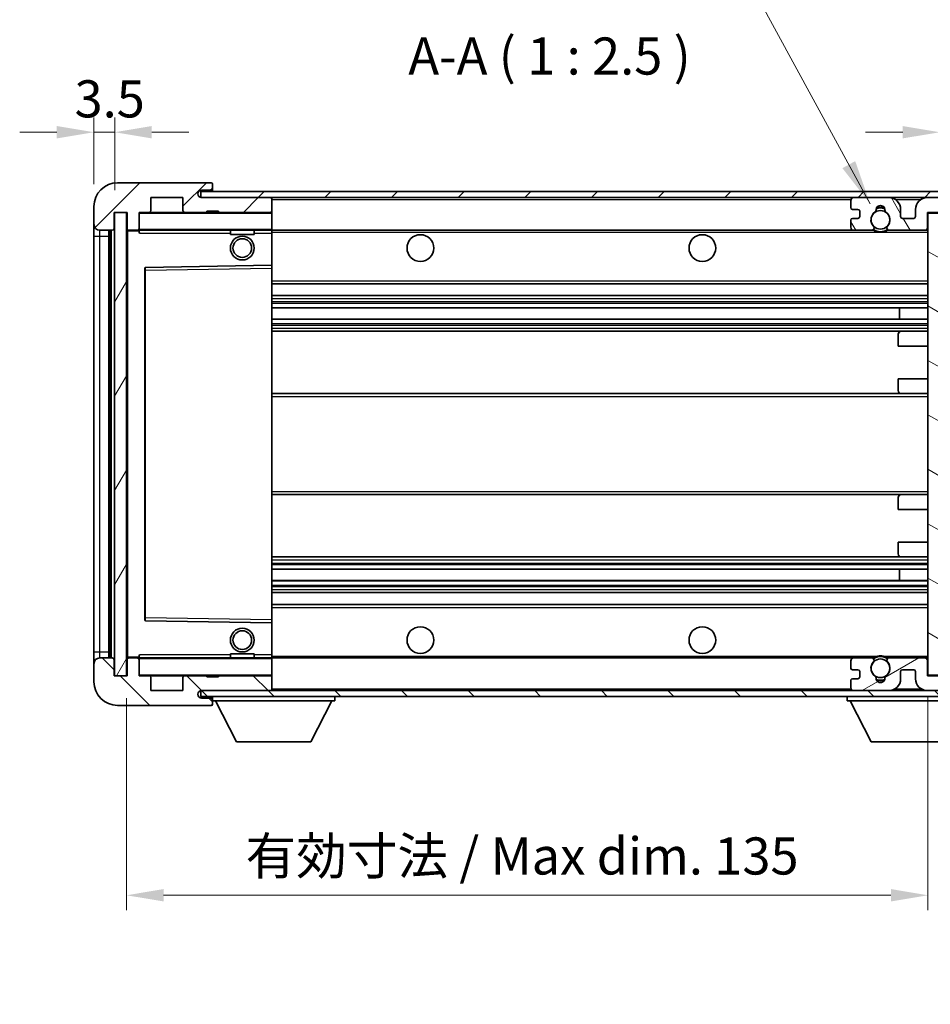
# Model space of a CAD drawing. Units: millimetres. Extents: x 0 to 5935, y 0 to 843.
# Drawn here: x 1697 to 1851, y 446 to 612 of the extents above; entities that cross this region are included whole.
import ezdxf

# ---------------------------------------------------------------- set-up
doc = ezdxf.new("R2010")
doc.units = ezdxf.units.MM
doc.header["$LTSCALE"] = 3
doc.layers.get('Defpoints').update_dxf_attribs({"lineweight": 25})
for name, color, linetype, lineweight in [('Dimension (ISO)', 7, 'Continuous', 18), ('Hatch (ISO)', 1, 'Continuous', 18), ('Symbol (ISO)', 7, 'Continuous', 18), ('Visible (ISO)', 7, 'Continuous', 35), ('Visible Narrow (ISO)', 7, 'Continuous', 25)]:
    doc.layers.add(name, color=color, linetype=linetype, lineweight=lineweight)
doc.styles.add('Note Text (TK)', font='txt')
doc.dimstyles.new('Default - Method 1b (TK)', dxfattribs={"dimscale": 3, "dimtxt": 2.5, "dimasz": 2.5, "dimexe": 1, "dimexo": 1.5, "dimgap": 1, "dimtad": 1, "dimtoh": 1, "dimrnd": 1e-08, "dimdsep": 46, "dimtxsty": 'Note Text (TK)', "dimcen": 0.09, "dimdle": 5, "dimclrd": 100, "dimclre": 100, "dimclrt": 7, "dimadec": 1, "dimazin": 1, "dimtfac": 1, "dimtmove": 0, "dimatfit": 3, "dimfxl": 1, "dimtolj": 1, "dimlwd": -1, "dimlwe": -1, "dimarcsym": 0})
doc.dimstyles.new('Default - Method 1b (TK)$7', dxfattribs={"dimscale": 3, "dimtxt": 2.5, "dimasz": 2.5, "dimexe": 1, "dimexo": 1.5, "dimgap": 1, "dimtad": 1, "dimtoh": 1, "dimrnd": 1e-08, "dimdsep": 46, "dimtxsty": 'Note Text (TK)', "dimcen": 0.09, "dimdle": 5, "dimclrd": 100, "dimclre": 100, "dimclrt": 7, "dimadec": 1, "dimazin": 1, "dimtfac": 1, "dimtmove": 0, "dimatfit": 3, "dimfxl": 1, "dimtolj": 1, "dimlwd": -1, "dimlwe": -1, "dimarcsym": 0})
pattern_1 = [(45, (1146.75, -20), (-5.61266, 5.61266), [])]
pattern_2 = [(135.0002, (1146.75, -20), (-5.61264, -5.61268), [])]

# ---------------------------------------------------------------- blocks, each defined once
blk = doc.blocks.new('*D207')
at = {"layer": 'Defpoints', "color": 0}
for p in [(1709.77, 592.94), (1709.77, 580.44), (1713.27, 579.44)]:
    blk.add_point(p, dxfattribs=at)
at = {"layer": 'Dimension (ISO)', "color": 100}
for p, q in [((1709.77, 584.19), (1709.77, 595.44)), ((1713.27, 583.19), (1713.27, 595.44)), ((1703.52, 592.94), (1697.27, 592.94)), ((1713.27, 592.94), (1709.77, 592.94)), ((1719.52, 592.94), (1725.77, 592.94))]:
    blk.add_line(p, q, dxfattribs=at)
for points in [[(1703.52, 593.98), (1703.52, 591.9), (1709.77, 592.94)], [(1719.52, 593.98), (1719.52, 591.9), (1713.27, 592.94)]]:
    blk.add_solid(points, dxfattribs=at)
at = {"layer": 'Dimension (ISO)', "color": 7, "insert": (1706.51, 598.56), "char_height": 6.25, "attachment_point": 4, "style": 'Note Text (TK)'}
blk.add_mtext('\\A1;3.5', dxfattribs=at)
blk = doc.blocks.new('*D208')
at = {"layer": 'Defpoints', "color": 0}
for p in [(1852.27, 592.94), (1869.77, 582.52), (1852.27, 579.34)]:
    blk.add_point(p, dxfattribs=at)
at = {"layer": 'Dimension (ISO)', "color": 100}
for p, q in [((1852.27, 583.09), (1852.27, 595.44)), ((1869.77, 586.27), (1869.77, 595.44)), ((1846.02, 592.94), (1839.77, 592.94)), ((1869.77, 592.94), (1852.27, 592.94)), ((1876.02, 592.94), (1882.27, 592.94))]:
    blk.add_line(p, q, dxfattribs=at)
for points in [[(1846.02, 593.98), (1846.02, 591.9), (1852.27, 592.94)], [(1876.02, 593.98), (1876.02, 591.9), (1869.77, 592.94)]]:
    blk.add_solid(points, dxfattribs=at)
at = {"layer": 'Dimension (ISO)', "color": 7, "insert": (1853.99, 598.56), "char_height": 6.25, "attachment_point": 4, "style": 'Note Text (TK)'}
blk.add_mtext('\\A1;17.5', dxfattribs=at)
blk = doc.blocks.new('*D209')
at = {"layer": 'Defpoints', "color": 0}
for p in [(1715.27, 501.44), (1850.27, 501.54), (1850.27, 464.48)]:
    blk.add_point(p, dxfattribs=at)
at = {"layer": 'Dimension (ISO)', "color": 100}
for p, q in [((1715.27, 497.69), (1715.27, 461.98)), ((1850.27, 497.79), (1850.27, 461.98)), ((1721.52, 464.48), (1844.02, 464.48))]:
    blk.add_line(p, q, dxfattribs=at)
for points in [[(1721.52, 465.53), (1721.52, 463.44), (1715.27, 464.48)], [(1844.02, 465.53), (1844.02, 463.44), (1850.27, 464.48)]]:
    blk.add_solid(points, dxfattribs=at)
at = {"layer": 'Dimension (ISO)', "color": 7, "insert": (1735.32, 471.1), "char_height": 6.25, "attachment_point": 4, "style": 'Note Text (TK)'}
blk.add_mtext('\\A1;\\fＭＳ Ｐゴシック|b0|i0;\\H6.2500;有効寸法 / Max dim. 135', dxfattribs=at)

msp = doc.modelspace()

# ---------------------------------------------------------------- hatches: boundary and pattern name
at = {"layer": 'Hatch (ISO)'}
h = msp.add_hatch(dxfattribs=at)
h.set_pattern_fill('ANSI31', color=256, scale=63.5, style=0)
h.set_pattern_definition(pattern_1)
edge = h.paths.add_edge_path()
edge.add_ellipse((1717.0675, 576.7399), major_axis=(0, -0.3), ratio=1, start_angle=0, end_angle=90)
edge.add_line((1717.3675, 576.7399), (1717.3675, 579.4399))
edge.add_line((1717.3675, 579.4399), (1719.0675, 579.4399))
edge.add_ellipse((1719.0675, 579.7399), major_axis=(0, -0.3), ratio=1, start_angle=0, end_angle=90)
edge.add_line((1719.3675, 579.7399), (1719.3675, 581.9399))
edge.add_line((1719.3675, 581.9399), (1724.7675, 581.9399))
edge.add_line((1724.7675, 581.9399), (1724.7675, 579.7399))
edge.add_ellipse((1725.0675, 579.7399), major_axis=(-0.3, 0), ratio=1, start_angle=0, end_angle=90)
edge.add_line((1725.0675, 579.4399), (1728.7675, 579.4399))
edge.add_line((1728.7675, 579.4399), (1728.7675, 579.6399))
edge.add_line((1728.7675, 579.6399), (1730.7675, 579.6399))
edge.add_line((1730.7675, 579.6399), (1730.7675, 579.4399))
edge.add_line((1730.7675, 579.4399), (1739.4675, 579.4399))
edge.add_ellipse((1739.4675, 579.7399), major_axis=(0, -0.3), ratio=1, start_angle=0, end_angle=90)
edge.add_line((1739.7675, 579.7399), (1739.7675, 581.6399))
edge.add_ellipse((1739.4675, 581.6399), major_axis=(0.3, 0), ratio=1, start_angle=0, end_angle=90)
edge.add_line((1739.4675, 581.9399), (1727.8925, 581.9399))
edge.add_ellipse((1727.8925, 582.5649), major_axis=(0, -0.625), ratio=1, start_angle=348.463041, end_angle=360, ccw=False)
edge.add_ellipse((1727.8925, 582.5649), major_axis=(-0.125, -0.6124), ratio=1, start_angle=191.536959, end_angle=360, ccw=False)
edge.add_line((1727.8925, 583.1899), (1729.2675, 583.1899))
edge.add_ellipse((1729.2675, 583.6899), major_axis=(0, -0.5), ratio=1, start_angle=0, end_angle=90)
edge.add_line((1729.7675, 583.6899), (1729.7675, 584.1399))
edge.add_ellipse((1729.4675, 584.1399), major_axis=(0.3, 0), ratio=1, start_angle=0, end_angle=90)
edge.add_line((1729.4675, 584.4399), (1713.7675, 584.4399))
edge.add_ellipse((1713.7675, 580.4399), major_axis=(0, 4), ratio=1, start_angle=0, end_angle=90)
edge.add_line((1709.7675, 580.4399), (1709.7675, 577.4399))
edge.add_ellipse((1710.7675, 577.4399), major_axis=(-1, 0), ratio=1, start_angle=0, end_angle=90)
edge.add_line((1710.7675, 576.4399), (1712.8675, 576.4399))
edge.add_ellipse((1712.8675, 576.7399), major_axis=(0, -0.3), ratio=1, start_angle=0, end_angle=90)
edge.add_line((1713.1675, 576.7399), (1713.1675, 579.4399))
edge.add_line((1713.1675, 579.4399), (1713.2675, 579.4399))
edge.add_line((1713.2675, 579.4399), (1715.2675, 579.4399))
edge.add_line((1715.2675, 579.4399), (1715.3675, 579.4399))
edge.add_line((1715.3675, 579.4399), (1715.3675, 576.7399))
edge.add_ellipse((1715.6675, 576.7399), major_axis=(-0.3, 0), ratio=1, start_angle=0, end_angle=90)
edge.add_line((1715.6675, 576.4399), (1717.0675, 576.4399))
h = msp.add_hatch(dxfattribs=at)
h.set_pattern_fill('ANSI31', color=256, scale=63.5, style=0)
h.set_pattern_definition(pattern_1)
edge = h.paths.add_edge_path()
edge.add_line((1857.2675, 577.1899), (1852.2675, 577.1899))
edge.add_line((1852.2675, 577.1899), (1852.2675, 576.1899))
edge.add_line((1852.2675, 576.1899), (1857.2675, 576.1899))
edge.add_ellipse((1857.2675, 577.6899), major_axis=(0, -1.5), ratio=1, start_angle=0, end_angle=90)
edge.add_line((1858.7675, 577.6899), (1858.7675, 581.4399))
edge.add_ellipse((1857.2675, 581.4399), major_axis=(1.5, 0), ratio=1, start_angle=0, end_angle=90)
edge.add_line((1857.2675, 582.9399), (1727.7675, 582.9399))
edge.add_line((1727.7675, 582.9399), (1727.7675, 581.9525))
edge.add_line((1727.7675, 581.9525), (1727.7675, 581.9399))
edge.add_line((1727.7675, 581.9399), (1727.8925, 581.9399))
edge.add_line((1727.8925, 581.9399), (1739.4675, 581.9399))
edge.add_line((1739.4675, 581.9399), (1837.7675, 581.9399))
edge.add_line((1837.7675, 581.9399), (1843.6675, 581.9399))
edge.add_line((1843.6675, 581.9399), (1850.1675, 581.9399))
edge.add_line((1850.1675, 581.9399), (1856.7675, 581.9399))
edge.add_line((1856.7675, 581.9399), (1857.2675, 581.9399))
edge.add_ellipse((1857.2675, 581.4399), major_axis=(0, 0.5), ratio=1, start_angle=270, end_angle=360, ccw=False)
edge.add_line((1857.7675, 581.4399), (1857.7675, 577.6899))
edge.add_ellipse((1857.2675, 577.6899), major_axis=(0.5, 0), ratio=1, start_angle=270, end_angle=360, ccw=False)
h = msp.add_hatch(dxfattribs=at)
h.set_pattern_fill('ANSI31', color=256, scale=63.5, angle=75.000175, style=0)
h.set_pattern_definition([(120.0002, (1146.75, -20), (-6.874064, -3.96877), [])])
edge = h.paths.add_edge_path()
edge.add_ellipse((1837.7675, 581.4399), major_axis=(0, 0.5), ratio=1, start_angle=0, end_angle=90)
edge.add_line((1837.2675, 581.4399), (1837.2675, 580.2399))
edge.add_ellipse((1837.5675, 580.2399), major_axis=(-0.3, 0), ratio=1, start_angle=0, end_angle=90)
edge.add_line((1837.5675, 579.9399), (1838.4675, 579.9399))
edge.add_ellipse((1838.4675, 579.6399), major_axis=(0, 0.3), ratio=1, start_angle=270, end_angle=360, ccw=False)
edge.add_line((1838.7675, 579.6399), (1838.7675, 578.7399))
edge.add_ellipse((1838.4675, 578.7399), major_axis=(0.3, 0), ratio=1, start_angle=270, end_angle=360, ccw=False)
edge.add_line((1838.4675, 578.4399), (1837.5675, 578.4399))
edge.add_ellipse((1837.5675, 578.1399), major_axis=(0, 0.3), ratio=1, start_angle=0, end_angle=90)
edge.add_line((1837.2675, 578.1399), (1837.2675, 576.9399))
edge.add_ellipse((1837.7675, 576.9399), major_axis=(-0.5, 0), ratio=1, start_angle=0, end_angle=90)
edge.add_line((1837.7675, 576.4399), (1840.7918, 576.4399))
edge.add_ellipse((1840.7918, 576.8399), major_axis=(0, -0.4), ratio=1, start_angle=0, end_angle=132.45415)
edge.add_ellipse((1842.2675, 578.1899), major_axis=(-1.1805, -1.08), ratio=1, start_angle=261.020412, end_angle=360, ccw=False)
edge.add_ellipse((1841.2195, 579.7747), major_axis=(0.1655, -0.2502), ratio=1, start_angle=0, end_angle=60.082872)
edge.add_ellipse((1842.2675, 579.8399), major_axis=(-0.7486, -0.0465), ratio=1, start_angle=172.885131, end_angle=360, ccw=False)
edge.add_ellipse((1843.3155, 579.7747), major_axis=(-0.2994, 0.0186), ratio=1, start_angle=0, end_angle=60.082872)
edge.add_ellipse((1842.2675, 578.1899), major_axis=(0.8825, 1.3346), ratio=1, start_angle=261.020412, end_angle=360, ccw=False)
edge.add_ellipse((1843.7431, 576.8399), major_axis=(-0.2951, 0.27), ratio=1, start_angle=0, end_angle=132.45415)
edge.add_line((1843.7431, 576.4399), (1849.7675, 576.4399))
edge.add_ellipse((1849.7675, 576.8399), major_axis=(0, -0.4), ratio=1, start_angle=0, end_angle=90)
edge.add_line((1850.1675, 576.8399), (1850.1675, 579.4399))
edge.add_line((1850.1675, 579.4399), (1852.3675, 579.4399))
edge.add_line((1852.3675, 579.4399), (1852.3675, 577.8399))
edge.add_ellipse((1852.7675, 577.8399), major_axis=(-0.4, 0), ratio=1, start_angle=0, end_angle=90)
edge.add_line((1852.7675, 577.4399), (1856.7675, 577.4399))
edge.add_ellipse((1856.7675, 577.9399), major_axis=(0, -0.5), ratio=1, start_angle=0, end_angle=90)
edge.add_line((1857.2675, 577.9399), (1857.2675, 578.6399))
edge.add_ellipse((1856.9675, 578.6399), major_axis=(0.3, 0), ratio=1, start_angle=0, end_angle=90)
edge.add_line((1856.9675, 578.9399), (1855.5675, 578.9399))
edge.add_ellipse((1855.5675, 579.2399), major_axis=(0, -0.3), ratio=1, start_angle=270, end_angle=360, ccw=False)
edge.add_line((1855.2675, 579.2399), (1855.2675, 580.1399))
edge.add_ellipse((1855.5675, 580.1399), major_axis=(-0.3, 0), ratio=1, start_angle=270, end_angle=360, ccw=False)
edge.add_line((1855.5675, 580.4399), (1856.9675, 580.4399))
edge.add_ellipse((1856.9675, 580.7399), major_axis=(0, -0.3), ratio=1, start_angle=0, end_angle=90)
edge.add_line((1857.2675, 580.7399), (1857.2675, 581.4399))
edge.add_ellipse((1856.7675, 581.4399), major_axis=(0.5, 0), ratio=1, start_angle=0, end_angle=90)
edge.add_line((1856.7675, 581.9399), (1850.1675, 581.9399))
edge.add_ellipse((1850.1675, 579.9399), major_axis=(0, 2), ratio=1, start_angle=0, end_angle=90)
edge.add_line((1848.1675, 579.9399), (1848.1675, 578.7399))
edge.add_ellipse((1847.8675, 578.7399), major_axis=(0.3, 0), ratio=1, start_angle=270, end_angle=360, ccw=False)
edge.add_line((1847.8675, 578.4399), (1845.9675, 578.4399))
edge.add_ellipse((1845.9675, 578.7399), major_axis=(0, -0.3), ratio=1, start_angle=270, end_angle=360, ccw=False)
edge.add_line((1845.6675, 578.7399), (1845.6675, 579.9399))
edge.add_ellipse((1843.6675, 579.9399), major_axis=(2, 0), ratio=1, start_angle=0, end_angle=90)
edge.add_line((1843.6675, 581.9399), (1837.7675, 581.9399))
h = msp.add_hatch(dxfattribs=at)
h.set_pattern_fill('ANSI31', color=256, scale=63.5, angle=14.999978, style=0)
h.set_pattern_definition([(60, (1146.75, -20), (-6.874075, 3.96875), [])])
h.paths.add_polyline_path([(1715.2675, 579.4399), (1713.2675, 579.4399), (1713.2675, 501.4399), (1715.2675, 501.4399)])
h = msp.add_hatch(dxfattribs=at)
h.set_pattern_fill('ANSI31', color=256, scale=63.5, angle=105.000246, style=0)
h.set_pattern_definition([(150.0002, (1146.75, -20), (-3.96872, -6.874094), [])])
h.paths.add_polyline_path([(1852.2675, 579.3399), (1850.2675, 579.3399), (1850.2675, 501.5399), (1852.2675, 501.5399), (1852.2675, 503.6899), (1852.2675, 504.6899), (1852.2675, 576.1899), (1852.2675, 577.1899)])
h = msp.add_hatch(dxfattribs=at)
h.set_pattern_fill('ANSI31', color=256, scale=63.5, angle=90.00021, style=0)
h.set_pattern_definition(pattern_2)
edge = h.paths.add_edge_path()
edge.add_ellipse((1717.0675, 504.1399), major_axis=(0.3, 0), ratio=1, start_angle=0, end_angle=90)
edge.add_line((1717.0675, 504.4399), (1715.6675, 504.4399))
edge.add_ellipse((1715.6675, 504.1399), major_axis=(0, 0.3), ratio=1, start_angle=0, end_angle=90)
edge.add_line((1715.3675, 504.1399), (1715.3675, 501.4399))
edge.add_line((1715.3675, 501.4399), (1715.2675, 501.4399))
edge.add_line((1715.2675, 501.4399), (1713.2675, 501.4399))
edge.add_line((1713.2675, 501.4399), (1713.1675, 501.4399))
edge.add_line((1713.1675, 501.4399), (1713.1675, 504.1399))
edge.add_ellipse((1712.8675, 504.1399), major_axis=(0.3, 0), ratio=1, start_angle=0, end_angle=90)
edge.add_line((1712.8675, 504.4399), (1710.7675, 504.4399))
edge.add_ellipse((1710.7675, 503.4399), major_axis=(0, 1), ratio=1, start_angle=0, end_angle=90)
edge.add_line((1709.7675, 503.4399), (1709.7675, 500.4399))
edge.add_ellipse((1713.7675, 500.4399), major_axis=(-4, 0), ratio=1, start_angle=0, end_angle=90)
edge.add_line((1713.7675, 496.4399), (1729.4675, 496.4399))
edge.add_ellipse((1729.4675, 496.7399), major_axis=(0, -0.3), ratio=1, start_angle=0, end_angle=90)
edge.add_line((1729.7675, 496.7399), (1729.7675, 497.1899))
edge.add_ellipse((1729.2675, 497.1899), major_axis=(0.5, 0), ratio=1, start_angle=0, end_angle=90)
edge.add_line((1729.2675, 497.6899), (1727.8925, 497.6899))
edge.add_ellipse((1727.8925, 498.3149), major_axis=(0, -0.625), ratio=1, start_angle=191.536959, end_angle=360, ccw=False)
edge.add_ellipse((1727.8925, 498.3149), major_axis=(-0.125, 0.6124), ratio=1, start_angle=348.463041, end_angle=360, ccw=False)
edge.add_line((1727.8925, 498.9399), (1739.4675, 498.9399))
edge.add_ellipse((1739.4675, 499.2399), major_axis=(0, -0.3), ratio=1, start_angle=0, end_angle=90)
edge.add_line((1739.7675, 499.2399), (1739.7675, 501.1399))
edge.add_ellipse((1739.4675, 501.1399), major_axis=(0.3, 0), ratio=1, start_angle=0, end_angle=90)
edge.add_line((1739.4675, 501.4399), (1730.7675, 501.4399))
edge.add_line((1730.7675, 501.4399), (1730.7675, 501.2399))
edge.add_line((1730.7675, 501.2399), (1728.7675, 501.2399))
edge.add_line((1728.7675, 501.2399), (1728.7675, 501.4399))
edge.add_line((1728.7675, 501.4399), (1725.0675, 501.4399))
edge.add_ellipse((1725.0675, 501.1399), major_axis=(0, 0.3), ratio=1, start_angle=0, end_angle=90)
edge.add_line((1724.7675, 501.1399), (1724.7675, 498.9399))
edge.add_line((1724.7675, 498.9399), (1719.3675, 498.9399))
edge.add_line((1719.3675, 498.9399), (1719.3675, 501.1399))
edge.add_ellipse((1719.0675, 501.1399), major_axis=(0.3, 0), ratio=1, start_angle=0, end_angle=90)
edge.add_line((1719.0675, 501.4399), (1717.3675, 501.4399))
edge.add_line((1717.3675, 501.4399), (1717.3675, 504.1399))
h = msp.add_hatch(dxfattribs=at)
h.set_pattern_fill('ANSI31', color=256, scale=63.5, angle=90.00021, style=0)
h.set_pattern_definition(pattern_2)
edge = h.paths.add_edge_path()
edge.add_line((1852.2675, 503.6899), (1857.2675, 503.6899))
edge.add_ellipse((1857.2675, 503.1899), major_axis=(0, 0.5), ratio=1, start_angle=270, end_angle=360, ccw=False)
edge.add_line((1857.7675, 503.1899), (1857.7675, 499.4399))
edge.add_ellipse((1857.2675, 499.4399), major_axis=(0.5, 0), ratio=1, start_angle=270, end_angle=360, ccw=False)
edge.add_line((1857.2675, 498.9399), (1856.7675, 498.9399))
edge.add_line((1856.7675, 498.9399), (1850.1675, 498.9399))
edge.add_line((1850.1675, 498.9399), (1843.6675, 498.9399))
edge.add_line((1843.6675, 498.9399), (1837.7675, 498.9399))
edge.add_line((1837.7675, 498.9399), (1739.4675, 498.9399))
edge.add_line((1739.4675, 498.9399), (1727.8925, 498.9399))
edge.add_line((1727.8925, 498.9399), (1727.7675, 498.9399))
edge.add_line((1727.7675, 498.9399), (1727.7675, 498.9273))
edge.add_line((1727.7675, 498.9273), (1727.7675, 497.9399))
edge.add_line((1727.7675, 497.9399), (1857.2675, 497.9399))
edge.add_ellipse((1857.2675, 499.4399), major_axis=(0, -1.5), ratio=1, start_angle=0, end_angle=90)
edge.add_line((1858.7675, 499.4399), (1858.7675, 503.1899))
edge.add_ellipse((1857.2675, 503.1899), major_axis=(1.5, 0), ratio=1, start_angle=0, end_angle=90)
edge.add_line((1857.2675, 504.6899), (1852.2675, 504.6899))
edge.add_line((1852.2675, 504.6899), (1852.2675, 503.6899))
h = msp.add_hatch(dxfattribs=at)
h.set_pattern_fill('ANSI31', color=256, scale=63.5, angle=-14.999978, style=0)
h.set_pattern_definition([(30, (1146.75, -20), (-3.96875, 6.874075), [])])
edge = h.paths.add_edge_path()
edge.add_ellipse((1837.7675, 499.4399), major_axis=(-0.5, 0), ratio=1, start_angle=0, end_angle=90)
edge.add_line((1837.7675, 498.9399), (1843.6675, 498.9399))
edge.add_ellipse((1843.6675, 500.9399), major_axis=(0, -2), ratio=1, start_angle=0, end_angle=90)
edge.add_line((1845.6675, 500.9399), (1845.6675, 502.1399))
edge.add_ellipse((1845.9675, 502.1399), major_axis=(-0.3, 0), ratio=1, start_angle=270, end_angle=360, ccw=False)
edge.add_line((1845.9675, 502.4399), (1847.8675, 502.4399))
edge.add_ellipse((1847.8675, 502.1399), major_axis=(0, 0.3), ratio=1, start_angle=270, end_angle=360, ccw=False)
edge.add_line((1848.1675, 502.1399), (1848.1675, 500.9399))
edge.add_ellipse((1850.1675, 500.9399), major_axis=(-2, 0), ratio=1, start_angle=0, end_angle=90)
edge.add_line((1850.1675, 498.9399), (1856.7675, 498.9399))
edge.add_ellipse((1856.7675, 499.4399), major_axis=(0, -0.5), ratio=1, start_angle=0, end_angle=90)
edge.add_line((1857.2675, 499.4399), (1857.2675, 500.1399))
edge.add_ellipse((1856.9675, 500.1399), major_axis=(0.3, 0), ratio=1, start_angle=0, end_angle=90)
edge.add_line((1856.9675, 500.4399), (1855.5675, 500.4399))
edge.add_ellipse((1855.5675, 500.7399), major_axis=(0, -0.3), ratio=1, start_angle=270, end_angle=360, ccw=False)
edge.add_line((1855.2675, 500.7399), (1855.2675, 501.6399))
edge.add_ellipse((1855.5675, 501.6399), major_axis=(-0.3, 0), ratio=1, start_angle=270, end_angle=360, ccw=False)
edge.add_line((1855.5675, 501.9399), (1856.9675, 501.9399))
edge.add_ellipse((1856.9675, 502.2399), major_axis=(0, -0.3), ratio=1, start_angle=0, end_angle=90)
edge.add_line((1857.2675, 502.2399), (1857.2675, 502.9399))
edge.add_ellipse((1856.7675, 502.9399), major_axis=(0.5, 0), ratio=1, start_angle=0, end_angle=90)
edge.add_line((1856.7675, 503.4399), (1852.7675, 503.4399))
edge.add_ellipse((1852.7675, 503.0399), major_axis=(0, 0.4), ratio=1, start_angle=0, end_angle=90)
edge.add_line((1852.3675, 503.0399), (1852.3675, 501.4399))
edge.add_line((1852.3675, 501.4399), (1850.1675, 501.4399))
edge.add_line((1850.1675, 501.4399), (1850.1675, 504.0399))
edge.add_ellipse((1849.7675, 504.0399), major_axis=(0.4, 0), ratio=1, start_angle=0, end_angle=90)
edge.add_line((1849.7675, 504.4399), (1843.7431, 504.4399))
edge.add_ellipse((1843.7431, 504.0399), major_axis=(0, 0.4), ratio=1, start_angle=0, end_angle=132.45415)
edge.add_ellipse((1842.2675, 502.6899), major_axis=(1.1805, 1.08), ratio=1, start_angle=261.020412, end_angle=360, ccw=False)
edge.add_ellipse((1843.3155, 501.105), major_axis=(-0.1655, 0.2502), ratio=1, start_angle=0, end_angle=60.082872)
edge.add_ellipse((1842.2675, 501.0399), major_axis=(0.7486, 0.0465), ratio=1, start_angle=172.885131, end_angle=360, ccw=False)
edge.add_ellipse((1841.2195, 501.105), major_axis=(0.2994, -0.0186), ratio=1, start_angle=0, end_angle=60.082872)
edge.add_ellipse((1842.2675, 502.6899), major_axis=(-0.8825, -1.3346), ratio=1, start_angle=261.020412, end_angle=360, ccw=False)
edge.add_ellipse((1840.7918, 504.0399), major_axis=(0.2951, -0.27), ratio=1, start_angle=0, end_angle=132.45415)
edge.add_line((1840.7918, 504.4399), (1837.7675, 504.4399))
edge.add_ellipse((1837.7675, 503.9399), major_axis=(0, 0.5), ratio=1, start_angle=0, end_angle=90)
edge.add_line((1837.2675, 503.9399), (1837.2675, 502.7399))
edge.add_ellipse((1837.5675, 502.7399), major_axis=(-0.3, 0), ratio=1, start_angle=0, end_angle=90)
edge.add_line((1837.5675, 502.4399), (1838.4675, 502.4399))
edge.add_ellipse((1838.4675, 502.1399), major_axis=(0, 0.3), ratio=1, start_angle=270, end_angle=360, ccw=False)
edge.add_line((1838.7675, 502.1399), (1838.7675, 501.2399))
edge.add_ellipse((1838.4675, 501.2399), major_axis=(0.3, 0), ratio=1, start_angle=270, end_angle=360, ccw=False)
edge.add_line((1838.4675, 500.9399), (1837.5675, 500.9399))
edge.add_ellipse((1837.5675, 500.6399), major_axis=(0, 0.3), ratio=1, start_angle=0, end_angle=90)
edge.add_line((1837.2675, 500.6399), (1837.2675, 499.4399))

# ---------------------------------------------------------------- linework, layer by layer
at = {"layer": 'Visible (ISO)'}
for p, q in [((1729.4675, 584.4399), (1713.7675, 584.4399)), ((1729.4675, 584.4399), (1729.5175, 584.4399)), ((1729.7624, 584.2399), (1729.7503, 584.2399)), ((1729.7675, 584.1899), (1729.7675, 584.1399)), ((1729.7675, 583.6899), (1729.7675, 584.1399)), ((1729.7675, 583.1899), (1729.7675, 583.6899)), ((1719.3675, 579.7399), (1719.3675, 581.9399)), ((1719.3675, 581.9399), (1724.7675, 581.9399)), ((1724.7675, 581.9399), (1724.7675, 579.7399)), ((1857.2675, 582.9399), (1727.7675, 582.9399)), ((1727.7675, 582.9399), (1727.7675, 581.9399)), ((1727.7675, 581.9399), (1857.2675, 581.9399)), ((1727.8925, 583.1899), (1729.2675, 583.1899)), ((1739.4675, 581.9399), (1727.8925, 581.9399)), ((1729.2675, 583.1899), (1729.7675, 583.1899)), ((1729.7675, 583.1899), (1729.7675, 582.9399)), ((1739.7675, 581.6399), (1739.7675, 581.9399)), ((1843.6675, 581.9399), (1837.7675, 581.9399)), ((1856.7675, 581.9399), (1850.1675, 581.9399)), ((1709.7675, 580.4399), (1709.7675, 577.4399)), ((1739.7675, 579.7399), (1739.7675, 581.6399)), ((1837.2675, 581.4399), (1837.2675, 580.2399)), ((1713.1675, 576.7399), (1713.1675, 579.4399)), ((1713.1675, 579.4399), (1715.3675, 579.4399)), ((1715.2675, 579.4399), (1713.2675, 579.4399)), ((1713.2675, 579.4399), (1713.2675, 501.4399)), ((1715.2675, 501.4399), (1715.2675, 579.4399)), ((1715.3675, 579.4399), (1715.3675, 576.7399)), ((1717.3675, 576.7399), (1717.3675, 579.4399)), ((1717.3675, 579.4399), (1719.0675, 579.4399)), ((1725.0675, 579.4399), (1719.0675, 579.4399)), ((1725.0675, 579.4399), (1728.7675, 579.4399)), ((1728.7675, 579.4399), (1728.7675, 579.6399)), ((1728.7675, 579.6399), (1730.7675, 579.6399)), ((1730.7675, 579.4399), (1728.7675, 579.4399)), ((1730.7675, 579.6399), (1730.7675, 579.4399)), ((1730.7675, 579.4399), (1739.4675, 579.4399)), ((1739.6675, 579.4399), (1739.4675, 579.4399)), ((1739.7675, 579.3399), (1739.7675, 579.7399)), ((1739.7675, 576.5399), (1739.7675, 579.3399)), ((1837.5675, 579.9399), (1838.4675, 579.9399)), ((1838.7675, 579.6399), (1838.7675, 578.7399)), ((1845.6675, 578.7399), (1845.6675, 579.9399)), ((1848.1675, 579.9399), (1848.1675, 578.7399)), ((1850.1675, 576.8399), (1850.1675, 579.4399)), ((1850.1675, 579.4399), (1852.3675, 579.4399)), ((1852.2675, 579.3399), (1850.2675, 579.3399)), ((1850.2675, 579.3399), (1850.2675, 501.5399)), ((1709.7675, 577.4399), (1709.7675, 575.4399)), ((1837.2675, 578.1399), (1837.2675, 576.9399)), ((1838.4675, 578.4399), (1837.5675, 578.4399)), ((1847.8675, 578.4399), (1845.9675, 578.4399)), ((1709.7675, 575.4399), (1709.7675, 505.4399)), ((1710.7675, 576.4399), (1712.8675, 576.4399)), ((1712.2675, 504.4399), (1712.2675, 576.4399)), ((1712.4675, 576.4399), (1712.4675, 504.4399)), ((1715.3675, 576.3399), (1715.3675, 504.5399)), ((1715.6675, 576.4399), (1715.4675, 576.4399)), ((1715.6675, 576.4399), (1717.0675, 576.4399)), ((1717.3675, 576.4399), (1717.0675, 576.4399)), ((1717.3675, 576.7399), (1717.3675, 576.5399)), ((1717.3675, 576.5399), (1717.3675, 576.2716)), ((1717.4675, 576.4399), (1739.6675, 576.4399)), ((1732.7675, 576.4399), (1732.7675, 575.7399)), ((1736.7675, 575.7399), (1732.7675, 575.7399)), ((1736.7675, 576.4399), (1736.7675, 575.7399)), ((1739.7675, 575.9399), (1739.7675, 576.5399)), ((1739.7675, 576.4399), (1837.7675, 576.4399)), ((1739.7675, 570.6383), (1739.7675, 575.9399)), ((1837.7675, 576.4399), (1840.7918, 576.4399)), ((1840.7918, 576.4399), (1841.1067, 576.4399)), ((1843.4283, 576.4399), (1843.7431, 576.4399)), ((1843.7431, 576.4399), (1849.7675, 576.4399)), ((1849.7675, 576.4399), (1850.2675, 576.4399)), ((1739.6675, 570.5383), (1718.4658, 570.1915)), ((1739.6691, 570.5383), (1739.6675, 570.5383)), ((1739.7675, 570.0382), (1739.7675, 570.6383)), ((1718.3675, 570.0915), (1718.3675, 510.7883)), ((1739.7675, 510.8416), (1739.7675, 570.0382)), ((1739.7675, 567.4399), (1850.2675, 567.4399)), ((1739.7675, 565.4399), (1850.2675, 565.4399)), ((1739.7675, 563.3946), (1850.2675, 563.3946)), ((1845.4549, 561.4851), (1845.4549, 563.3946)), ((1845.4675, 561.4851), (1845.4675, 563.3946)), ((1739.7675, 561.4851), (1850.2675, 561.4851)), ((1739.7675, 559.4399), (1845.7675, 559.4399)), ((1845.2675, 556.9399), (1845.2675, 558.9399)), ((1845.7675, 559.4399), (1850.2675, 559.4399)), ((1845.2675, 556.9399), (1850.2675, 556.9399)), ((1845.2675, 551.4399), (1850.2675, 551.4399)), ((1845.2675, 549.4399), (1845.2675, 551.4399)), ((1739.7675, 548.9399), (1845.7675, 548.9399)), ((1845.7675, 548.9399), (1850.2675, 548.9399)), ((1739.7675, 531.9399), (1845.7675, 531.9399)), ((1845.2675, 529.4399), (1845.2675, 531.4399)), ((1845.7675, 531.9399), (1850.2675, 531.9399)), ((1845.2675, 529.4399), (1850.2675, 529.4399)), ((1845.2675, 523.9399), (1850.2675, 523.9399)), ((1845.2675, 521.9399), (1845.2675, 523.9399)), ((1739.7675, 521.4399), (1845.7675, 521.4399)), ((1845.7675, 521.4399), (1850.2675, 521.4399)), ((1739.7675, 519.3947), (1850.2675, 519.3947)), ((1845.4549, 517.4852), (1845.4549, 519.3947)), ((1845.4675, 517.4852), (1845.4675, 519.3947)), ((1739.7675, 517.4852), (1850.2675, 517.4852)), ((1739.7675, 515.4399), (1850.2675, 515.4399)), ((1739.7675, 513.4399), (1850.2675, 513.4399)), ((1718.4658, 510.6883), (1739.6675, 510.3415)), ((1739.7675, 510.2415), (1739.7675, 510.8416)), ((1739.6675, 510.3415), (1739.6691, 510.3415)), ((1739.7675, 504.9399), (1739.7675, 510.2415)), ((1709.7675, 505.4399), (1709.7675, 503.4399)), ((1712.8675, 504.4399), (1710.7675, 504.4399)), ((1713.1675, 501.4399), (1713.1675, 504.1399)), ((1715.3675, 504.1399), (1715.3675, 501.4399)), ((1715.4675, 504.4399), (1715.6675, 504.4399)), ((1717.0675, 504.4399), (1715.6675, 504.4399)), ((1717.0675, 504.4399), (1717.3675, 504.4399)), ((1717.3675, 504.6082), (1717.3675, 504.3399)), ((1717.3675, 504.3399), (1717.3675, 504.1399)), ((1717.3675, 501.4399), (1717.3675, 504.1399)), ((1739.6675, 504.4399), (1717.4675, 504.4399)), ((1732.7675, 505.1399), (1736.7675, 505.1399)), ((1732.7675, 504.4399), (1732.7675, 505.1399)), ((1736.7675, 504.4399), (1736.7675, 505.1399)), ((1739.7675, 504.3399), (1739.7675, 504.9399)), ((1739.7675, 504.4399), (1837.7675, 504.4399)), ((1739.7675, 501.5399), (1739.7675, 504.3399)), ((1837.2675, 503.9399), (1837.2675, 502.7399)), ((1840.7918, 504.4399), (1837.7675, 504.4399)), ((1840.7918, 504.4399), (1841.1067, 504.4399)), ((1843.4283, 504.4399), (1843.7431, 504.4399)), ((1849.7675, 504.4399), (1843.7431, 504.4399)), ((1849.7675, 504.4399), (1850.2675, 504.4399)), ((1850.1675, 501.4399), (1850.1675, 504.0399)), ((1709.7675, 503.4399), (1709.7675, 500.4399)), ((1837.5675, 502.4399), (1838.4675, 502.4399)), ((1845.9675, 502.4399), (1847.8675, 502.4399)), ((1715.3675, 501.4399), (1713.1675, 501.4399)), ((1713.2675, 501.4399), (1715.2675, 501.4399)), ((1719.0675, 501.4399), (1717.3675, 501.4399)), ((1719.0675, 501.4399), (1725.0675, 501.4399)), ((1719.3675, 498.9399), (1719.3675, 501.1399)), ((1724.7675, 501.1399), (1724.7675, 498.9399)), ((1728.7675, 501.4399), (1725.0675, 501.4399)), ((1728.7675, 501.2399), (1728.7675, 501.4399)), ((1728.7675, 501.4399), (1730.7675, 501.4399)), ((1730.7675, 501.2399), (1728.7675, 501.2399)), ((1739.4675, 501.4399), (1730.7675, 501.4399)), ((1730.7675, 501.4399), (1730.7675, 501.2399)), ((1739.4675, 501.4399), (1739.6675, 501.4399)), ((1739.7675, 501.1399), (1739.7675, 501.5399)), ((1739.7675, 499.2399), (1739.7675, 501.1399)), ((1837.2675, 500.6399), (1837.2675, 499.4399)), ((1838.4675, 500.9399), (1837.5675, 500.9399)), ((1838.7675, 502.1399), (1838.7675, 501.2399)), ((1845.6675, 500.9399), (1845.6675, 502.1399)), ((1848.1675, 502.1399), (1848.1675, 500.9399)), ((1852.3675, 501.4399), (1850.1675, 501.4399)), ((1850.2675, 501.5399), (1852.2675, 501.5399)), ((1724.7675, 498.9399), (1719.3675, 498.9399)), ((1857.2675, 498.9399), (1727.7675, 498.9399)), ((1727.7675, 498.9399), (1727.7675, 497.9399)), ((1727.8925, 498.9399), (1739.4675, 498.9399)), ((1739.7675, 499.0399), (1739.7675, 499.2399)), ((1837.7675, 498.9399), (1843.6675, 498.9399)), ((1850.1675, 498.9399), (1856.7675, 498.9399)), ((1727.7675, 497.9399), (1857.2675, 497.9399)), ((1729.2675, 497.6899), (1727.8925, 497.6899)), ((1729.7675, 497.6899), (1729.2675, 497.6899)), ((1729.7675, 497.9399), (1729.7675, 497.2399)), ((1750.3675, 497.9399), (1750.3675, 497.2399)), ((1836.6675, 497.9399), (1836.6675, 497.2399)), ((1713.7675, 496.4399), (1729.4675, 496.4399)), ((1729.5175, 496.4399), (1729.4675, 496.4399)), ((1729.7503, 496.6399), (1729.7624, 496.6399)), ((1729.7675, 497.1899), (1729.7675, 497.2399)), ((1729.7675, 497.2399), (1750.3675, 497.2399)), ((1729.7675, 496.7399), (1729.7675, 497.1899)), ((1729.7675, 496.7399), (1729.7675, 496.6899)), ((1733.8175, 490.3399), (1730.2675, 497.2399)), ((1746.3175, 490.3399), (1749.8675, 497.2399)), ((1836.6675, 497.2399), (1857.2675, 497.2399)), ((1840.7175, 490.3399), (1837.1675, 497.2399)), ((1733.8175, 490.3399), (1746.3175, 490.3399)), ((1840.7175, 490.3399), (1853.2175, 490.3399))]:
    msp.add_line(p, q, dxfattribs=at)
for centre, radius in [((1842.2675, 578.1899), 1.5706), ((1734.7675, 573.4399), 2), ((1764.7675, 573.4399), 2.25), ((1812.2675, 573.4399), 2.25), ((1734.7675, 573.4399), 1.5706), ((1734.7675, 507.4399), 2), ((1734.7675, 507.4399), 1.5706), ((1764.7675, 507.4399), 2.25), ((1812.2675, 507.4399), 2.25), ((1842.2675, 502.6899), 1.5706)]:
    msp.add_circle(centre, radius, dxfattribs=at)
for centre, radius, start, end in [((1713.7675, 580.4399), 4, 90, 180), ((1729.2675, 583.6899), 0.5, 270, 0), ((1729.4675, 584.1399), 0.3, 0, 90), ((1729.5175, 584.1899), 0.25, 11.536959, 90), ((1727.8925, 582.5649), 0.625, 90, 270), ((1739.4675, 581.6399), 0.3, 0, 90), ((1837.7675, 581.4399), 0.5, 90, 180), ((1843.6675, 579.9399), 2, 0, 90), ((1850.1675, 579.9399), 2, 90, 180), ((1837.5675, 580.2399), 0.3, 180, 270), ((1842.2675, 579.8399), 0.75, 356.442565, 183.557435), ((1842.2675, 578.1899), 2, 68.96053, 111.03947), ((1842.2675, 578.1899), 2.1, 71.451, 108.549), ((1717.4675, 579.3399), 0.1, 90, 180), ((1719.0675, 579.7399), 0.3, 270, 0), ((1725.0675, 579.7399), 0.3, 180, 270), ((1739.4675, 579.7399), 0.3, 270, 0), ((1739.6675, 579.3399), 0.1, 0, 90), ((1838.4675, 579.6399), 0.3, 0, 90), ((1838.4675, 578.7399), 0.3, 270, 0), ((1842.2675, 578.1899), 1.6, 123.474563, 222.45415), ((1841.2195, 579.7747), 0.3, 303.474563, 3.557435), ((1843.3155, 579.7747), 0.3, 176.442565, 236.525437), ((1842.2675, 578.1899), 1.6, 317.54585, 56.525437), ((1845.9675, 578.7399), 0.3, 180, 270), ((1847.8675, 578.7399), 0.3, 270, 0), ((1710.7675, 577.4399), 1, 180, 270), ((1837.5675, 578.1399), 0.3, 90, 180), ((1837.7675, 576.9399), 0.5, 180, 270), ((1840.7918, 576.8399), 0.4, 270, 42.45415), ((1843.7431, 576.8399), 0.4, 137.54585, 270), ((1849.7675, 576.8399), 0.4, 270, 0), ((1712.8675, 576.7399), 0.3, 270, 0), ((1715.6675, 576.7399), 0.3, 180, 270), ((1715.4675, 576.3399), 0.1, 90, 180), ((1717.0675, 576.7399), 0.3, 270, 0), ((1717.4675, 576.5399), 0.1, 180, 270), ((1739.6675, 576.5399), 0.1, 270, 0), ((1842.2675, 578.1899), 2.1, 233.298213, 236.44269), ((1842.2675, 578.1899), 2, 233.932491, 306.067509), ((1842.2675, 578.1899), 2.1, 257.472095, 282.527905), ((1842.2675, 578.1899), 2.1, 303.55731, 306.701787), ((1739.6675, 570.6383), 0.1, 270.936997, 0), ((1718.4675, 570.0915), 0.1, 90.936997, 180), ((1845.7675, 558.9399), 0.5, 90, 180), ((1845.7675, 549.4399), 0.5, 180, 270), ((1845.7675, 531.4399), 0.5, 90, 180), ((1845.7675, 521.9399), 0.5, 180, 270), ((1718.4675, 510.7883), 0.1, 180, 269.063003), ((1739.6675, 510.2415), 0.1, 0, 89.063003), ((1710.7675, 503.4399), 1, 90, 180), ((1712.8675, 504.1399), 0.3, 0, 90), ((1715.4675, 504.5399), 0.1, 180, 270), ((1715.6675, 504.1399), 0.3, 90, 180), ((1717.0675, 504.1399), 0.3, 0, 90), ((1717.4675, 504.3399), 0.1, 90, 180), ((1739.6675, 504.3399), 0.1, 0, 90), ((1837.7675, 503.9399), 0.5, 90, 180), ((1840.7918, 504.0399), 0.4, 317.54585, 90), ((1842.2675, 502.6899), 2.1, 123.55731, 126.701787), ((1842.2675, 502.6899), 2, 53.932491, 126.067509), ((1842.2675, 502.6899), 2.1, 77.472095, 102.527905), ((1843.7431, 504.0399), 0.4, 90, 222.45415), ((1842.2675, 502.6899), 2.1, 53.298213, 56.44269), ((1849.7675, 504.0399), 0.4, 0, 90), ((1837.5675, 502.7399), 0.3, 180, 270), ((1838.4675, 502.1399), 0.3, 0, 90), ((1842.2675, 502.6899), 1.6, 137.54585, 236.525437), ((1842.2675, 502.6899), 1.6, 303.474563, 42.45415), ((1845.9675, 502.1399), 0.3, 90, 180), ((1847.8675, 502.1399), 0.3, 0, 90), ((1717.4675, 501.5399), 0.1, 180, 270), ((1719.0675, 501.1399), 0.3, 0, 90), ((1725.0675, 501.1399), 0.3, 90, 180), ((1739.4675, 501.1399), 0.3, 0, 90), ((1739.6675, 501.5399), 0.1, 270, 0), ((1837.5675, 500.6399), 0.3, 90, 180), ((1838.4675, 501.2399), 0.3, 270, 0), ((1841.2195, 501.105), 0.3, 356.442565, 56.525437), ((1842.2675, 501.0399), 0.75, 176.442565, 3.557435), ((1842.2675, 502.6899), 2, 248.96053, 291.03947), ((1842.2675, 502.6899), 2.1, 251.451, 288.549), ((1843.3155, 501.105), 0.3, 123.474563, 183.557435), ((1843.6675, 500.9399), 2, 270, 0), ((1850.1675, 500.9399), 2, 180, 270), ((1713.7675, 500.4399), 4, 180, 270), ((1727.8925, 498.3149), 0.625, 90, 270), ((1739.4675, 499.2399), 0.3, 270, 0), ((1739.6675, 499.0399), 0.1, 270, 0), ((1837.7675, 499.4399), 0.5, 180, 270), ((1729.2675, 497.1899), 0.5, 0, 90), ((1729.4675, 496.7399), 0.3, 270, 0), ((1729.5175, 496.6899), 0.25, 270, 348.463041)]:
    msp.add_arc(centre, radius, start, end, dxfattribs=at)
for points, knots in [([(1729.7675, 584.1899), (1729.7675, 584.1998), (1729.7669, 584.2085), (1729.7645, 584.2317), (1729.7624, 584.2399), (1729.7624, 584.2399)], [0.0412271589, 0.0412271589, 0.0412271589, 0.0412271589, 0.0460164086, 0.0460164086, 0.0567710401, 0.0567710401, 0.0567710401, 0.0567710401]), ([(1841.812, 576.1399), (1841.703, 576.1641), (1841.5974, 576.197), (1841.4247, 576.2646), (1841.3354, 576.3065), (1841.2374, 576.3596), (1841.2032, 576.3793), (1841.1586, 576.4063), (1841.1399, 576.4182), (1841.1138, 576.4351), (1841.1067, 576.4399), (1841.1067, 576.4399)], [-0.0853709179, -0.0853709179, -0.0853709179, -0.0853709179, -0.0545116262, -0.0545116262, -0.0293355354, -0.0293355354, -0.0179856969, -0.0179856969, -0.0089928485, -0.0089928485, 0, 0, 0, 0]), ([(1843.4283, 576.4399), (1843.4283, 576.4399), (1843.4211, 576.4351), (1843.3951, 576.4182), (1843.3763, 576.4063), (1843.3317, 576.3793), (1843.2976, 576.3596), (1843.1995, 576.3065), (1843.1102, 576.2646), (1842.9375, 576.197), (1842.832, 576.1641), (1842.723, 576.1399)], [-0.2570614387, -0.2570614387, -0.2570614387, -0.2570614387, -0.2480685903, -0.2480685903, -0.2390757418, -0.2390757418, -0.2277259033, -0.2277259033, -0.2025498125, -0.2025498125, -0.1716905209, -0.1716905209, -0.1716905209, -0.1716905209]), ([(1841.1067, 504.4399), (1841.1067, 504.4399), (1841.1138, 504.4447), (1841.1399, 504.4615), (1841.1586, 504.4734), (1841.2032, 504.5005), (1841.2374, 504.5202), (1841.3354, 504.5733), (1841.4247, 504.6152), (1841.5974, 504.6827), (1841.703, 504.7157), (1841.812, 504.7399)], [-0.2570614387, -0.2570614387, -0.2570614387, -0.2570614387, -0.2480685903, -0.2480685903, -0.2390757418, -0.2390757418, -0.2277259033, -0.2277259033, -0.2025498125, -0.2025498125, -0.1716905209, -0.1716905209, -0.1716905209, -0.1716905209]), ([(1842.723, 504.7399), (1842.832, 504.7157), (1842.9375, 504.6827), (1843.1102, 504.6152), (1843.1995, 504.5733), (1843.2976, 504.5202), (1843.3317, 504.5005), (1843.3763, 504.4734), (1843.3951, 504.4615), (1843.4211, 504.4447), (1843.4283, 504.4399), (1843.4283, 504.4399)], [-0.0853709179, -0.0853709179, -0.0853709179, -0.0853709179, -0.0545116262, -0.0545116262, -0.0293355354, -0.0293355354, -0.0179856969, -0.0179856969, -0.0089928485, -0.0089928485, 0, 0, 0, 0]), ([(1729.7624, 496.6399), (1729.7624, 496.6399), (1729.7645, 496.648), (1729.7669, 496.6713), (1729.7675, 496.68), (1729.7675, 496.6899)], [0.1703131202, 0.1703131202, 0.1703131202, 0.1703131202, 0.1810677517, 0.1810677517, 0.1858570013, 0.1858570013, 0.1858570013, 0.1858570013])]:
    msp.add_open_spline(points, degree=3, knots=knots, dxfattribs=at)
for points in [[(1717.4675, 575.9399), (1717.4224, 576.0406), (1717.3675, 576.1612), (1717.3675, 576.2716)], [(1717.3675, 504.6082), (1717.3675, 504.7186), (1717.4224, 504.8391), (1717.4675, 504.9399)]]:
    msp.add_open_spline(points, degree=3, dxfattribs=at)
at = {"layer": 'Visible Narrow (ISO)'}
for p, q in [((1739.6675, 581.9399), (1739.6675, 581.8635)), ((1739.7675, 581.6399), (1837.3092, 581.6399)), ((1844.721, 581.6399), (1849.1139, 581.6399)), ((1717.4675, 579.3399), (1717.3675, 579.3399)), ((1717.4675, 579.4399), (1717.4675, 579.3399)), ((1717.4675, 576.5399), (1717.4675, 579.3399)), ((1717.4675, 579.3399), (1739.6675, 579.3399)), ((1739.6675, 579.5163), (1739.6675, 579.4399)), ((1739.6675, 579.4399), (1739.6675, 579.3399)), ((1739.6675, 579.3399), (1739.6675, 576.5399)), ((1739.7675, 579.3399), (1739.6675, 579.3399)), ((1709.7675, 575.4399), (1710.7675, 575.4399)), ((1710.7675, 575.4399), (1710.7675, 576.4399)), ((1710.7675, 505.4399), (1710.7675, 575.4399)), ((1710.7675, 575.4399), (1712.2675, 575.4399)), ((1712.7175, 504.4399), (1712.7175, 576.4399)), ((1715.4675, 576.3399), (1715.3675, 576.3399)), ((1715.4675, 576.4399), (1715.4675, 576.3399)), ((1715.4675, 576.3399), (1717.3675, 576.3399)), ((1715.4675, 504.5399), (1715.4675, 576.3399)), ((1717.3675, 576.5399), (1717.4675, 576.5399)), ((1717.4675, 576.5399), (1717.4675, 576.4399)), ((1739.6675, 576.5399), (1717.4675, 576.5399)), ((1717.4675, 575.9399), (1717.4675, 576.4399)), ((1717.4675, 575.9399), (1732.7675, 575.9399)), ((1736.7675, 575.9399), (1739.6675, 575.9399)), ((1739.6675, 576.4399), (1739.6675, 576.5399)), ((1739.6675, 576.5399), (1739.7675, 576.5399)), ((1739.6675, 576.4399), (1739.6675, 575.9399)), ((1739.6675, 575.9399), (1739.7675, 575.9399)), ((1739.6675, 575.9399), (1739.6675, 570.5383)), ((1739.7675, 576.1399), (1841.812, 576.1399)), ((1842.723, 576.1399), (1850.2675, 576.1399)), ((1739.6691, 570.5383), (1739.6675, 570.0382)), ((1718.3675, 569.6915), (1718.4675, 569.6915)), ((1718.4675, 569.6915), (1718.4658, 570.1915)), ((1718.4675, 569.6915), (1739.6675, 570.0382)), ((1718.4675, 511.1883), (1718.4675, 569.6915)), ((1739.7675, 570.0382), (1739.6675, 570.0382)), ((1739.6675, 570.0382), (1739.6675, 510.8416)), ((1739.7675, 567.9399), (1850.2675, 567.9399)), ((1739.7675, 564.9399), (1850.2675, 564.9399)), ((1739.7675, 564.4297), (1850.2675, 564.4297)), ((1739.7675, 564.1699), (1850.2675, 564.1699)), ((1739.7675, 563.4348), (1850.2675, 563.4348)), ((1739.7675, 561.4466), (1850.2675, 561.4466)), ((1739.7675, 560.7317), (1850.2675, 560.7317)), ((1739.7675, 560.4701), (1850.2675, 560.4701)), ((1739.7675, 559.9399), (1850.2675, 559.9399)), ((1739.7675, 548.4399), (1850.2675, 548.4399)), ((1739.7675, 532.4399), (1850.2675, 532.4399)), ((1739.7675, 520.9399), (1850.2675, 520.9399)), ((1739.7675, 520.4097), (1850.2675, 520.4097)), ((1739.7675, 520.1481), (1850.2675, 520.1481)), ((1739.7675, 519.4331), (1850.2675, 519.4331)), ((1739.7675, 517.445), (1850.2675, 517.445)), ((1739.7675, 516.7099), (1850.2675, 516.7099)), ((1739.7675, 516.4501), (1850.2675, 516.4501)), ((1739.7675, 515.9399), (1850.2675, 515.9399)), ((1739.7675, 512.9399), (1850.2675, 512.9399)), ((1718.3675, 511.1883), (1718.4675, 511.1883)), ((1718.4658, 510.6883), (1718.4675, 511.1883)), ((1739.6675, 510.8416), (1718.4675, 511.1883)), ((1739.7675, 510.8416), (1739.6675, 510.8416)), ((1739.6675, 510.8416), (1739.6691, 510.3415)), ((1739.6675, 510.3415), (1739.6675, 504.9399)), ((1709.7675, 505.4399), (1710.7675, 505.4399)), ((1710.7675, 504.4399), (1710.7675, 505.4399)), ((1710.7675, 505.4399), (1712.2675, 505.4399)), ((1715.3675, 504.5399), (1715.4675, 504.5399)), ((1717.3675, 504.5399), (1715.4675, 504.5399)), ((1715.4675, 504.5399), (1715.4675, 504.4399)), ((1717.4675, 504.3399), (1717.3675, 504.3399)), ((1717.4675, 504.4399), (1717.4675, 504.9399)), ((1732.7675, 504.9399), (1717.4675, 504.9399)), ((1717.4675, 504.4399), (1717.4675, 504.3399)), ((1717.4675, 501.5399), (1717.4675, 504.3399)), ((1717.4675, 504.3399), (1739.6675, 504.3399)), ((1739.6675, 504.9399), (1736.7675, 504.9399)), ((1739.7675, 504.9399), (1739.6675, 504.9399)), ((1739.6675, 504.9399), (1739.6675, 504.4399)), ((1739.6675, 504.4399), (1739.6675, 504.3399)), ((1739.6675, 504.3399), (1739.6675, 501.5399)), ((1739.7675, 504.3399), (1739.6675, 504.3399)), ((1739.7675, 504.7399), (1841.812, 504.7399)), ((1842.723, 504.7399), (1850.2675, 504.7399)), ((1717.3675, 501.5399), (1717.4675, 501.5399)), ((1717.4675, 501.5399), (1717.4675, 501.4399)), ((1739.6675, 501.5399), (1717.4675, 501.5399)), ((1739.6675, 501.4399), (1739.6675, 501.5399)), ((1739.6675, 501.5399), (1739.7675, 501.5399)), ((1739.6675, 501.4399), (1739.6675, 501.3635)), ((1739.6675, 499.0163), (1739.6675, 498.9399)), ((1739.7675, 499.2399), (1837.3092, 499.2399)), ((1844.721, 499.2399), (1849.1139, 499.2399))]:
    msp.add_line(p, q, dxfattribs=at)

# ---------------------------------------------------------------- texts
at = {"layer": 'Symbol (ISO)', "color": 7, "insert": (1762.7348, 600.6899), "char_height": 6.25, "attachment_point": 7, "style": 'Note Text (TK)'}
msp.add_mtext('A-A ( 1 : 2.5 )', dxfattribs=at)

# ---------------------------------------------------------------- dimensions: what is measured, and where the dimension line sits
at = {"layer": 'Dimension (ISO)', "color": 100}
dim = msp.add_linear_dim(base=(1709.7675, 592.9399), p1=(1713.2675, 579.4399), p2=(1709.7675, 580.4399), angle=180, dimstyle='Default - Method 1b (TK)', override={"dimscale": 0, "dimtxt": 6.25, "dimasz": 6.25, "dimexe": 2.5, "dimexo": 3.75, "dimgap": 2.5, "dimtoh": 0, "dimdec": 2, "dimcen": 0.225, "dimtol": 0, "dimlim": 0, "dimtp": 0, "dimtm": 0, "dimtdec": 2, "dimtix": 0, "dimtofl": 1, "dimtmove": 0, "dimatfit": 1}, dxfattribs=at)
dim.commit()
dim.dimension.update_dxf_attribs({"geometry": '*D207', "text_midpoint": (1711.5175, 592.9399), "dimtype": 160})
dim = msp.add_linear_dim(base=(1852.2675, 592.9399), p1=(1869.7675, 582.5205), p2=(1852.2675, 579.3399), dimstyle='Default - Method 1b (TK)', override={"dimscale": 0, "dimtxt": 6.25, "dimasz": 6.25, "dimexe": 2.5, "dimexo": 3.75, "dimgap": 2.5, "dimtoh": 0, "dimdec": 2, "dimcen": 0.225, "dimtol": 0, "dimlim": 0, "dimtp": 0, "dimtm": 0, "dimtdec": 2, "dimtix": 0, "dimtofl": 1, "dimtmove": 0, "dimatfit": 1}, dxfattribs=at)
dim.commit()
dim.dimension.update_dxf_attribs({"geometry": '*D208', "text_midpoint": (1861.0175, 592.9399), "dimtype": 160})
dim = msp.add_linear_dim(base=(1850.2675, 464.4836), p1=(1715.2675, 501.4399), p2=(1850.2675, 501.5399), text='\\fＭＳ Ｐゴシック|b0|i0;\\H6.2500;有効寸法 / Max dim. <>', dimstyle='Default - Method 1b (TK)', override={"dimscale": 0, "dimtxt": 6.25, "dimasz": 6.25, "dimexe": 2.5, "dimexo": 3.75, "dimgap": 2.5, "dimtoh": 0, "dimdec": 2, "dimcen": 0.225, "dimtol": 0, "dimlim": 0, "dimtp": 0, "dimtm": 0, "dimtdec": 2, "dimtix": 0, "dimtofl": 0, "dimtmove": 0, "dimatfit": 1}, dxfattribs=at)
dim.commit()
dim.dimension.update_dxf_attribs({"geometry": '*D209', "text_midpoint": (1782.7675, 464.4836), "dimtype": 160})

# ---------------------------------------------------------------- leaders
at = {"layer": 'Symbol (ISO)', "color": 100, "annotation_type": 0, "has_hookline": 1, "hookline_direction": 1, "text_width": 106.0369}
msp.add_leader([(1840.5257, 580.8977), (1817.3966, 623.3478), (1809.8966, 623.3478)], dimstyle='Default - Method 1b (TK)$7', override={"dimgap": 0, "dimtad": 1}, dxfattribs=at)

doc.saveas('drawing.dxf')
